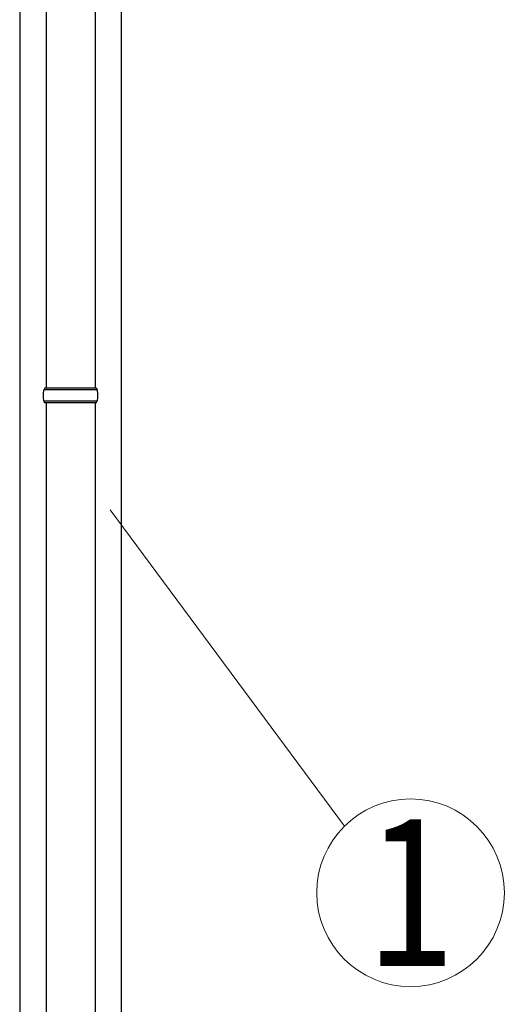
# Model space of a CAD drawing. Units: millimetres. Extents: x 0 to 42050, y 0 to 29700.
# Drawn here: x 6151 to 6746, y 9745 to 10954 of the extents above; entities that cross this region are included whole.
import ezdxf
from ezdxf.enums import TextEntityAlignment as Align

# ---------------------------------------------------------------- set-up
doc = ezdxf.new("R2010")
doc.units = ezdxf.units.MM
for name, color, linetype, lineweight in [('YKK_13', 4, 'Continuous', 30), ('YKK_A1', 4, 'Continuous', 30), ('YKK_D', 6, 'Continuous', 13)]:
    doc.layers.add(name, color=color, linetype=linetype, lineweight=lineweight)
doc.styles.add('text-b', font='extslim2.shx', dxfattribs={"width": 0.8, "bigfont": 'extfont2.shx'})

msp = doc.modelspace()

# ---------------------------------------------------------------- linework, layer by layer
at = {"layer": 'YKK_13'}
for p, q in [((6183.1, 12006), (6183.1, 10501.5)), ((6243.1, 12006), (6243.1, 10501.5)), ((6246.1, 10499.5), (6180.1, 10499.5)), ((6245.1, 10501.5), (6181.1, 10501.5)), ((6181.1, 10501.5), (6181.1, 10499.5)), ((6245.1, 10501.5), (6245.1, 10499.5)), ((6246.1, 10485.5), (6180.1, 10485.5)), ((6181.1, 10483.5), (6181.1, 10485.5)), ((6245.1, 10483.5), (6181.1, 10483.5)), ((6183.1, 10483.5), (6183.1, 8979)), ((6243.1, 10483.5), (6243.1, 8979)), ((6245.1, 10483.5), (6245.1, 10485.5))]:
    msp.add_line(p, q, dxfattribs=at)
for centre, start, end in [((6228.8, 10492.5), 171.8288, 180), ((6228.8, 10492.5), 180, 188.1713), ((6197.3, 10492.5), 360, 8.1712), ((6197.3, 10492.5), 351.8287, 360)]:
    msp.add_arc(centre, 49.3, start, end, dxfattribs=at)
at = {"layer": 'YKK_A1'}
for p, q in [((6150.6, 12270), (6150.6, 8270)), ((6275.6, 8270), (6275.6, 12270))]:
    msp.add_line(p, q, dxfattribs=at)
at = {"layer": 'YKK_D'}
msp.add_line((6261.7, 10352.2), (6549.4, 9964), dxfattribs=at)
msp.add_circle((6630.6, 9882.2), 115.2, dxfattribs=at)

# ---------------------------------------------------------------- texts
at = {"layer": 'YKK_D', "style": 'text-b', "width": 0.8}
msp.add_text('1', height=180, dxfattribs=at).set_placement((6630.6, 9882.2), align=Align.MIDDLE_CENTER)

doc.saveas('drawing.dxf')
